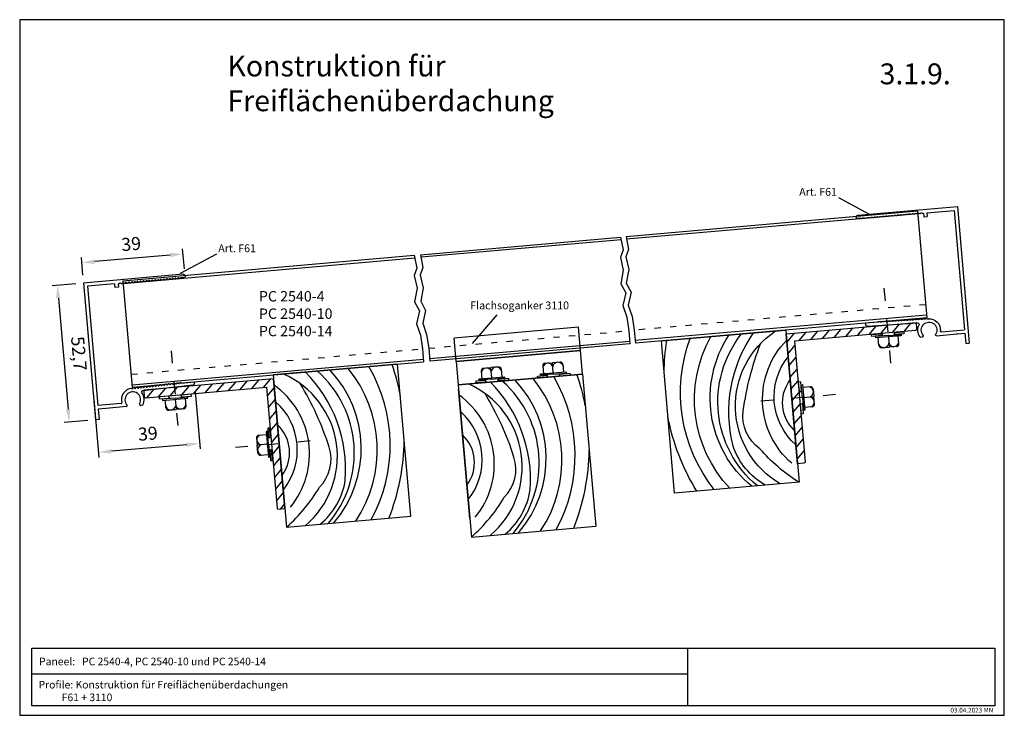
# Model space of a CAD drawing. Units: millimetres. Extents: x 1112 to 1490, y -592 to -326.
import ezdxf

# ---------------------------------------------------------------- set-up
doc = ezdxf.new("R2010")
doc.units = ezdxf.units.MM
doc.linetypes.add('ACAD_ISO03W100', pattern=[30, 12, -18])
doc.linetypes.add('RAND', pattern=[1.75, 0.5, -0.25, 0.5, -0.25, 0, -0.25])
for name, color, linetype in [('1', 7, 'RAND'), ('3DPOLY', 7, 'Continuous'), ('ALLUMINIO', 4, 'Continuous'), ('Testi', 7, 'Continuous')]:
    doc.layers.add(name, color=color, linetype=linetype)
doc.styles.get("Standard").update_dxf_attribs({"font": 'arial.ttf'})
doc.dimstyles.get("Standard").update_dxf_attribs({"dimtxt": 2.5, "dimasz": 2.5, "dimexe": 1.25, "dimexo": 0.625, "dimtad": 1, "dimdec": 4, "dimdsep": 46, "dimlunit": 6, "dimtxsty": 'Standard', "dimcen": 2.5, "dimadec": 0, "dimazin": 0, "dimtfac": 1, "dimtdec": 4, "dimtmove": 0, "dimatfit": 3, "dimfxl": 1, "dimtolj": 1, "dimtzin": 0, "dimarcsym": 0})

# ---------------------------------------------------------------- blocks, each defined once
blk = doc.blocks.new('*D1')
at = {"layer": '1', "color": 0, "linetype": 'Continuous', "lineweight": -2, "transparency": 16777216}
for p, q in [((1175.66, -421.15), (1174.99, -413.49)), ((1136.73, -423.65), (1136.14, -416.89)), ((1170.18, -415.92), (1141.29, -418.45))]:
    blk.add_line(p, q, dxfattribs=at)
at = {"layer": '1', "color": 0, "linetype": 'Continuous', "transparency": 16777216}
for points in [[(1170.11, -415.09), (1170.26, -416.75), (1175.16, -415.49)], [(1141.22, -417.62), (1141.37, -419.28), (1136.31, -418.89)]]:
    blk.add_solid(points, dxfattribs=at)
at = {"layer": 'DEFPOINTS', "color": 0, "linetype": 'Continuous', "transparency": 16777216}
for p in [(1136.31, -418.89), (1136.99, -426.64), (1175.92, -424.13)]:
    blk.add_point(p, dxfattribs=at)
at = {"layer": '1', "color": 0, "linetype": 'Continuous', "transparency": 16777216, "insert": (1155.25, -411.65), "char_height": 5, "attachment_point": 5, "rotation": 5}
blk.add_mtext('\\A1;39', dxfattribs=at)
blk = doc.blocks.new('*D2')
at = {"layer": '1', "color": 0, "linetype": 'Continuous', "lineweight": -2, "transparency": 16777216}
for p, q in [((1134, -426.9), (1124.92, -427.69)), ((1127.35, -432.5), (1131.06, -474.99)), ((1138.59, -479.35), (1129.51, -480.14))]:
    blk.add_line(p, q, dxfattribs=at)
at = {"layer": '1', "color": 0, "linetype": 'Continuous', "transparency": 16777216}
for points in [[(1128.18, -432.43), (1126.52, -432.57), (1126.91, -427.52)], [(1131.89, -474.92), (1130.23, -475.06), (1131.5, -479.97)]]:
    blk.add_solid(points, dxfattribs=at)
at = {"layer": 'DEFPOINTS', "color": 0, "linetype": 'Continuous', "transparency": 16777216}
for p in [(1136.99, -426.64), (1141.58, -479.09), (1131.5, -479.97)]:
    blk.add_point(p, dxfattribs=at)
at = {"layer": '1', "color": 0, "linetype": 'Continuous', "transparency": 16777216, "insert": (1135.23, -453.71), "char_height": 5, "attachment_point": 5, "rotation": 275}
blk.add_mtext('\\A1;52,7', dxfattribs=at)
blk = doc.blocks.new('*D3')
at = {"layer": '1', "color": 0, "linetype": 'Continuous', "lineweight": -2, "transparency": 16777216}
for p, q in [((1179.79, -468.18), (1181.72, -490.19)), ((1140.89, -471.23), (1142.85, -493.6)), ((1176.57, -488.64), (1147.66, -491.17))]:
    blk.add_line(p, q, dxfattribs=at)
at = {"layer": '1', "color": 0, "linetype": 'Continuous', "transparency": 16777216}
for points in [[(1147.58, -490.34), (1147.73, -492), (1142.68, -491.6)], [(1176.49, -487.81), (1176.64, -489.47), (1181.55, -488.2)]]:
    blk.add_solid(points, dxfattribs=at)
at = {"layer": 'DEFPOINTS', "color": 0, "linetype": 'Continuous', "transparency": 16777216}
for p in [(1140.63, -468.25), (1179.53, -465.19), (1142.68, -491.6)]:
    blk.add_point(p, dxfattribs=at)
at = {"layer": '1', "color": 0, "linetype": 'Continuous', "transparency": 16777216, "insert": (1161.63, -484.37), "char_height": 5, "attachment_point": 5, "rotation": 5}
blk.add_mtext('\\A1;39', dxfattribs=at)
blk = doc.blocks.new('A$Ca760b114')
at = {"layer": 'ALLUMINIO', "color": 0}
for p, q in [((38.3, 52.65), (0, 52.65)), ((38.3, 52.65), (0, 52.65)), ((0, 52.65), (0, 0)), ((11.8, 51.3), (1.35, 51.3)), ((11.8, 51.3), (1.35, 51.3)), ((1.35, 51.3), (1.35, 5.35)), ((11.8, 51.3), (11.8, 49.85)), ((13.15, 49.85), (11.8, 49.85)), ((13.15, 51.23), (13.15, 49.85)), ((37.38, 51.45), (38.9, 51.45)), ((39, 51.95), (39, 51.55)), ((38.33, 9.96), (19, 9.53)), ((34.01, 11.06), (38.91, 11.17)), ((39.01, 11.07), (39.02, 10.67)), ((10.33, 5.35), (1.35, 5.35)), ((1.35, 4), (1.35, 0)), ((4.25, 4), (1.35, 4)), ((4.35, 4.1), (4.25, 4)), ((4.45, 4), (4.35, 4.1)), ((12.26, 4), (4.45, 4)), ((12.59, 4.24), (12.4, 4.05)), ((17.33, 4.34), (17.67, 4.04)), ((18.43, 4.01), (17.8, 3.99)), ((1.35, 0), (0, 0))]:
    blk.add_line(p, q, dxfattribs=at)
for centre, radius, start, end in [((13.38, 51.53), 0.375, 231.669, 326.3099), ((13.95, 51.15), 0.301, 33.6901, 146.3099), ((14.51, 51.53), 0.375, 213.6901, 326.3099), ((15.07, 51.15), 0.301, 33.6901, 146.3099), ((15.63, 51.53), 0.375, 213.6901, 326.3099), ((16.2, 51.15), 0.301, 33.6901, 146.3099), ((16.76, 51.53), 0.375, 213.6901, 326.3099), ((17.32, 51.15), 0.301, 33.6901, 146.3099), ((17.88, 51.53), 0.375, 213.6901, 326.3099), ((18.45, 51.15), 0.301, 33.6901, 146.3099), ((19.01, 51.53), 0.375, 213.6901, 326.3099), ((19.57, 51.15), 0.301, 33.6901, 146.3099), ((20.13, 51.53), 0.375, 213.6901, 326.3099), ((20.7, 51.15), 0.301, 33.6901, 146.3099), ((21.26, 51.53), 0.375, 213.6901, 326.3099), ((21.82, 51.15), 0.301, 33.6901, 146.3099), ((22.38, 51.53), 0.375, 213.6901, 326.3099), ((22.95, 51.15), 0.301, 33.6901, 146.3099), ((23.51, 51.53), 0.375, 213.6901, 326.3099), ((24.07, 51.15), 0.301, 33.6901, 146.3099), ((24.63, 51.53), 0.375, 213.6901, 326.3099), ((25.2, 51.15), 0.301, 33.6901, 146.3099), ((25.76, 51.53), 0.375, 213.6901, 326.3099), ((26.32, 51.15), 0.301, 33.6901, 146.3099), ((26.88, 51.53), 0.375, 213.6901, 326.3099), ((27.45, 51.15), 0.301, 33.6901, 146.3099), ((28.01, 51.53), 0.375, 213.6901, 326.3099), ((28.57, 51.15), 0.301, 33.6901, 146.3099), ((29.13, 51.53), 0.375, 213.6901, 326.3099), ((29.7, 51.15), 0.301, 33.6901, 146.3099), ((30.26, 51.53), 0.375, 213.6901, 326.3099), ((30.82, 51.15), 0.301, 33.6901, 146.3099), ((31.38, 51.53), 0.375, 213.6901, 326.3099), ((31.95, 51.15), 0.301, 33.6901, 146.3099), ((32.51, 51.53), 0.375, 213.6901, 326.3099), ((33.07, 51.15), 0.301, 33.6901, 146.3099), ((33.63, 51.53), 0.375, 213.6901, 326.3099), ((34.2, 51.15), 0.301, 33.6901, 146.3099), ((34.76, 51.53), 0.375, 213.6901, 326.3099), ((35.32, 51.15), 0.301, 33.6901, 146.3099), ((35.88, 51.53), 0.375, 213.6901, 326.3099), ((36.45, 51.15), 0.301, 33.6901, 146.3099), ((37.01, 51.53), 0.375, 213.6901, 348.463), ((38.3, 51.95), 0.7, 0, 90), ((38.9, 51.55), 0.1, 270, 0), ((33.64, 10.98), 0.375, 12.8103, 147.5833), ((14.92, 6.43), 4.35, 91.2733, 189.6505), ((14.92, 6.43), 3, 322.6512, 219.7445), ((15.07, 10.94), 0.301, 214.9634, 327.5833), ((15.65, 10.58), 0.375, 34.9634, 147.5833), ((16.2, 10.96), 0.301, 214.9634, 327.5833), ((16.77, 10.6), 0.375, 34.9634, 147.5833), ((17.32, 10.99), 0.301, 214.9634, 327.5833), ((17.89, 10.63), 0.375, 34.9634, 147.5833), ((18.45, 11.01), 0.301, 214.9634, 327.5833), ((19.01, 9.03), 0.5, 91.2733, 212.3727), ((14.92, 6.43), 4.35, 327.6165, 32.3727), ((19.02, 10.65), 0.375, 34.9634, 147.5833), ((19.57, 11.04), 0.301, 214.9634, 327.5833), ((20.14, 10.68), 0.375, 34.9634, 147.5833), ((20.7, 11.06), 0.301, 214.9634, 327.5833), ((21.27, 10.7), 0.375, 34.9634, 147.5833), ((21.82, 11.09), 0.301, 214.9634, 327.5833), ((22.39, 10.73), 0.375, 34.9634, 147.5833), ((22.95, 11.11), 0.301, 214.9634, 327.5833), ((23.52, 10.75), 0.375, 34.9634, 147.5833), ((24.07, 11.14), 0.301, 214.9634, 327.5833), ((24.64, 10.78), 0.375, 34.9634, 147.5833), ((25.2, 11.16), 0.301, 214.9634, 327.5833), ((25.77, 10.8), 0.375, 34.9634, 147.5833), ((26.32, 11.19), 0.301, 214.9634, 327.5833), ((26.89, 10.83), 0.375, 34.9634, 147.5833), ((27.45, 11.21), 0.301, 214.9634, 327.5833), ((28.02, 10.85), 0.375, 34.9634, 147.5833), ((28.57, 11.24), 0.301, 214.9634, 327.5833), ((29.14, 10.88), 0.375, 34.9634, 147.5833), ((29.7, 11.26), 0.301, 214.9634, 327.5833), ((30.27, 10.9), 0.375, 34.9634, 147.5833), ((30.82, 11.29), 0.301, 214.9634, 327.5833), ((31.39, 10.93), 0.375, 34.9634, 147.5833), ((31.95, 11.31), 0.301, 214.9634, 327.5833), ((32.52, 10.95), 0.375, 34.9634, 147.5833), ((33.07, 11.34), 0.301, 214.9634, 327.5833), ((38.32, 10.66), 0.7, 271.2733, 1.2733), ((38.91, 11.07), 0.1, 1.2733, 91.2733), ((10.33, 5.65), 0.3, 270, 9.6505), ((12.26, 4.2), 0.2, 270, 313.3279), ((12.46, 4.38), 0.2, 313.3279, 39.7445), ((17.46, 4.49), 0.2, 142.6512, 229.0678), ((17.8, 4.19), 0.2, 229.0678, 271.2733), ((18.42, 4.21), 0.2, 271.2733, 327.6165)]:
    blk.add_arc(centre, radius, start, end, dxfattribs=at)
blk = doc.blocks.new('A$C1d37fb41')
at = {"rotation": 5.000008249662642}
blk.add_blockref('A$Ca760b114', (4.59, 0), dxfattribs=at)

msp = doc.modelspace()

# ---------------------------------------------------------------- hatches: boundary and pattern name
at = {"layer": '3DPOLY'}
h = msp.add_hatch(dxfattribs=at)
h.set_pattern_fill('ANSI31', color=256, angle=5)
h.set_pattern_definition([(50, (-735.6238, -53.7788), (-2.432191, 2.0408507), [])])
h.paths.add_polyline_path([(1438.29, -443.39), (1406.46, -446.17), (1408.62, -470.91), (1411.6, -470.64), (1409.71, -448.9), (1438.55, -446.37)])
edge = h.paths.add_edge_path()
edge.add_line((1456.28, -441.81), (1438.29, -443.39))
edge.add_line((1438.29, -443.39), (1438.55, -446.37))
edge.add_line((1438.55, -446.37), (1456.05, -444.84))
edge.add_ellipse((1456, -444.34), major_axis=(-0.483, -0.129), ratio=0.998858, start_angle=80, end_angle=170)
edge.add_line((1456.5, -444.3), (1456.28, -441.81))
edge = h.paths.add_edge_path()
edge.add_line((1411.6, -470.64), (1408.62, -470.91))
edge.add_line((1408.62, -470.91), (1410.8, -495.94))
edge.add_line((1410.8, -495.94), (1413.29, -495.73))
edge.add_ellipse((1413.24, -495.23), major_axis=(-0.483, -0.129), ratio=0.998858, start_angle=80, end_angle=170)
edge.add_line((1413.74, -495.18), (1411.6, -470.64))
h = msp.add_hatch(dxfattribs=at)
h.set_pattern_fill('ANSI31', color=256, angle=5)
h.set_pattern_definition([(50, (-712.9428, -51.8144), (-2.432191, 2.0408507), [])])
h.paths.add_polyline_path([(1209.88, -463.39), (1178.05, -466.18), (1178.31, -469.16), (1207.15, -466.64), (1209.06, -488.38), (1212.05, -488.12)])
edge = h.paths.add_edge_path()
edge.add_line((1178.05, -466.18), (1160.06, -467.75))
edge.add_line((1160.06, -467.75), (1160.28, -470.24))
edge.add_ellipse((1160.77, -470.19), major_axis=(0.498, -0.043), ratio=0.998858, start_angle=190, end_angle=280)
edge.add_line((1160.82, -470.69), (1178.31, -469.16))
edge.add_line((1178.31, -469.16), (1178.05, -466.18))
edge = h.paths.add_edge_path()
edge.add_line((1212.05, -488.12), (1209.06, -488.38))
edge.add_line((1209.06, -488.38), (1211.22, -512.92))
edge.add_ellipse((1211.72, -512.88), major_axis=(0.498, -0.043), ratio=0.998858, start_angle=190, end_angle=280)
edge.add_line((1211.76, -513.38), (1214.25, -513.16))
edge.add_line((1214.25, -513.16), (1212.05, -488.12))

# ---------------------------------------------------------------- linework, layer by layer
for p, q in [((1426.54, -393.9), (1438.36, -400.27)), ((1456.91, -400.1), (1345.27, -409.87)), ((1152.2, -426.78), (1264.04, -416.99)), ((1187.98, -415.54), (1174.03, -423.06)), ((1295.55, -438.84), (1286.08, -449.84)), ((1460.39, -439.95), (1348.66, -449.72)), ((1155.69, -466.63), (1267.42, -456.85)), ((1280.65, -465.71), (1328.36, -461.54)), ((1296, -464.2), (1295.92, -463.28)), ((1296.13, -464.2), (1296.05, -463.27)), ((1159.17, -466.32), (1163.27, -465.96)), ((1174.33, -469.62), (1174.41, -470.54))]:
    msp.add_line(p, q)
at = {"color": 0, "linetype": 'Continuous'}
for p, q in [((1445.69, -447.28), (1446.04, -451.19)), ((1443.1, -451.44), (1446.04, -451.19)), ((1448.84, -450.94), (1446.04, -451.19)), ((1290.41, -459.33), (1293.22, -459.08)), ((1296.15, -458.83), (1293.22, -459.08)), ((1293.56, -462.99), (1293.22, -459.08)), ((1314, -457.44), (1316.81, -457.19)), ((1317.15, -461.1), (1316.81, -457.19)), ((1416.85, -467.33), (1417.09, -470.13)), ((1167.26, -471.66), (1177.03, -470.8)), ((1168.61, -474.49), (1168.36, -471.56)), ((1172.14, -471.23), (1172.48, -475.14)), ((1176.31, -473.82), (1176.05, -470.89)), ((1413.18, -470.48), (1417.09, -470.13)), ((1417.35, -473.07), (1417.09, -470.13)), ((1169.68, -475.38), (1172.48, -475.14)), ((1175.42, -474.88), (1172.48, -475.14)), ((1203.33, -486.03), (1203.57, -488.84)), ((1204.22, -484.96), (1207.15, -484.71)), ((1207.05, -483.61), (1207.91, -493.38)), ((1207.48, -488.49), (1203.57, -488.84)), ((1203.83, -491.77), (1203.57, -488.84)), ((1207.97, -488.45), (1208.4, -493.34)), ((1204.89, -492.66), (1207.82, -492.4)), ((1207.91, -493.38), (1208.4, -493.34))]:
    msp.add_line(p, q, dxfattribs=at)
for centre, radius, start, end in [((1447.76, -449.07), 1.96, 199.4888, 350.5888), ((1443.9, -449.32), 2.04, 201.2888, 348.7888), ((1443.02, -450.46), 0.981, 184.9888, 274.5888), ((1448.76, -449.96), 0.981, 274.5888, 4.9888), ((1290.5, -460.31), 0.981, 94.6112, 185.0112), ((1291.5, -461.2), 1.96, 19.5112, 170.6112), ((1295.35, -460.95), 2.04, 21.3112, 168.8112), ((1296.24, -459.8), 0.981, 5.0112, 94.6112), ((1314.08, -458.42), 0.981, 94.6112, 185.0112), ((1315.08, -459.31), 1.96, 19.5112, 170.6112), ((1414.97, -468.41), 1.96, 289.4888, 80.5888), ((1415.87, -467.41), 0.981, 4.5888, 94.9888), ((1415.23, -472.27), 2.04, 291.2888, 78.7888), ((1170.42, -473.35), 1.96, 199.4112, 350.5112), ((1169.59, -474.41), 0.981, 185.0112, 275.4112), ((1174.26, -472.93), 2.04, 201.2112, 348.7112), ((1175.33, -473.9), 0.981, 275.4112, 5.0112), ((1416.37, -473.15), 0.981, 274.9888, 4.5888), ((1204.3, -485.94), 0.981, 95.0112, 185.4112), ((1205.36, -486.77), 1.96, 109.4112, 260.5112), ((1205.78, -490.61), 2.04, 111.2112, 258.7112), ((1204.81, -491.68), 0.981, 185.4112, 275.0112)]:
    msp.add_arc(centre, radius, start, end, dxfattribs=at)
at = {"layer": '1', "color": 0, "linetype": 'ByBlock'}
for p, q in [((1326.79, -443.61), (1279.09, -447.78)), ((1327.58, -452.57), (1326.79, -443.61)), ((1279.87, -456.74), (1279.08, -447.78)), ((1327.58, -452.57), (1279.87, -456.75)), ((1279.87, -456.75), (1327.58, -452.57)), ((1328.36, -461.54), (1327.58, -452.57)), ((1279.87, -456.74), (1280.65, -465.71)), ((1293.83, -464.56), (1328.36, -461.54))]:
    msp.add_line(p, q, dxfattribs=at)
at = {"layer": '3DPOLY'}
for p, q in [((1456.82, -399.11), (1345.08, -408.88)), ((1456.82, -399.11), (1460.39, -439.95)), ((1266.24, -415.8), (1342.97, -409.09)), ((1343.16, -410.05), (1266.42, -416.77)), ((1342.97, -409.09), (1343.91, -413.95)), ((1345.08, -408.88), (1346.02, -413.75)), ((1343.91, -413.95), (1342.89, -416.87)), ((1346.02, -413.75), (1345, -416.66)), ((1152.11, -425.78), (1263.85, -416.01)), ((1263.85, -416.01), (1264.79, -420.89)), ((1266.24, -415.8), (1267.18, -420.68)), ((1342.89, -416.87), (1344.02, -421.72)), ((1345, -416.66), (1346.13, -421.52)), ((1264.79, -420.89), (1263.77, -423.81)), ((1267.18, -420.68), (1266.16, -423.6)), ((1344.02, -421.72), (1343.06, -426.9)), ((1346.13, -421.52), (1345.17, -426.69)), ((1152.11, -425.78), (1155.69, -466.63)), ((1263.77, -423.81), (1264.9, -428.66)), ((1266.16, -423.6), (1267.29, -428.45)), ((1345.17, -426.69), (1347.04, -430.21)), ((1264.9, -428.66), (1263.94, -433.84)), ((1267.29, -428.45), (1266.33, -433.63)), ((1343.06, -426.9), (1344.93, -430.41)), ((1344.93, -430.41), (1343.8, -435.32)), ((1347.04, -430.21), (1345.91, -435.11)), ((1263.94, -433.84), (1265.81, -437.35)), ((1266.33, -433.63), (1268.2, -437.14)), ((1265.81, -437.35), (1264.68, -442.26)), ((1268.2, -437.14), (1267.07, -442.05)), ((1343.8, -435.32), (1345.32, -439.71)), ((1345.91, -435.11), (1347.43, -439.51)), ((1345.32, -439.71), (1346.1, -444.93)), ((1347.43, -439.51), (1348.22, -444.73)), ((1460.31, -438.95), (1348.57, -448.73)), ((1406.46, -446.17), (1456.28, -441.81)), ((1456.28, -441.81), (1456.5, -444.3)), ((1264.68, -442.26), (1266.2, -446.65)), ((1267.07, -442.05), (1268.59, -446.44)), ((1346.1, -444.93), (1346.54, -449.91)), ((1348.22, -444.73), (1348.66, -449.72)), ((1358.62, -448.85), (1406.33, -444.68)), ((1406.33, -444.68), (1411.41, -503.01)), ((1456.05, -444.84), (1409.71, -448.9)), ((1448.01, -445.65), (1451.64, -445.33)), ((1451.64, -445.33), (1451.71, -446.06)), ((1266.2, -446.65), (1266.99, -451.87)), ((1268.59, -446.44), (1269.37, -451.66)), ((1269.72, -455.65), (1346.46, -448.93)), ((1363.7, -507.19), (1358.62, -448.85)), ((1406.46, -446.17), (1409.45, -445.91)), ((1406.72, -449.16), (1406.46, -446.17)), ((1410.8, -495.94), (1406.46, -446.17)), ((1409.71, -448.9), (1413.74, -495.18)), ((1439.27, -446.41), (1443.13, -446.07)), ((1439.33, -447.14), (1439.27, -446.41)), ((1443.19, -446.81), (1439.33, -447.14)), ((1445.65, -446.79), (1440.77, -447.21)), ((1440.81, -447.7), (1440.77, -447.21)), ((1450.58, -446.85), (1440.81, -447.7)), ((1442.04, -450.55), (1441.79, -447.62)), ((1443.13, -446.07), (1443.21, -447)), ((1443.26, -446.07), (1443.34, -446.99)), ((1445.65, -446.79), (1450.54, -446.36)), ((1447.88, -445.67), (1447.96, -446.59)), ((1448.01, -445.65), (1448.09, -446.57)), ((1451.62, -446.07), (1448.08, -446.38)), ((1449.74, -449.88), (1449.48, -446.95)), ((1450.54, -446.36), (1450.58, -446.85)), ((1266.99, -451.87), (1267.42, -456.85)), ((1269.37, -451.66), (1269.81, -456.64)), ((1346.54, -449.91), (1269.81, -456.62)), ((1155.6, -465.63), (1267.34, -455.86)), ((1319.74, -456.93), (1316.81, -457.19)), ((1257.46, -457.72), (1209.75, -461.9)), ((1262.58, -516.05), (1257.46, -457.72)), ((1289.52, -460.39), (1289.78, -463.32)), ((1297.21, -459.72), (1297.47, -462.65)), ((1312.26, -461.53), (1322.04, -460.67)), ((1313.11, -458.5), (1313.36, -461.43)), ((1320.8, -457.83), (1321.06, -460.76)), ((1322.04, -460.67), (1322.08, -461.16)), ((1209.88, -463.39), (1160.06, -467.75)), ((1209.88, -463.39), (1206.89, -463.65)), ((1209.75, -461.9), (1214.88, -520.23)), ((1210.14, -466.38), (1209.88, -463.39)), ((1214.25, -513.16), (1209.88, -463.39)), ((1328.37, -461.54), (1280.66, -465.72)), ((1287.61, -464.94), (1287.55, -464.21)), ((1287.64, -464.2), (1291.18, -463.89)), ((1288.68, -463.42), (1298.45, -462.56)), ((1288.72, -463.91), (1288.68, -463.42)), ((1293.61, -463.48), (1288.72, -463.91)), ((1291.24, -464.62), (1291.16, -463.7)), ((1291.38, -464.6), (1291.3, -463.68)), ((1293.61, -463.48), (1298.49, -463.05)), ((1296.07, -463.46), (1299.93, -463.12)), ((1299.99, -463.86), (1296.13, -464.2)), ((1298.45, -462.56), (1298.49, -463.05)), ((1299.93, -463.12), (1299.99, -463.86)), ((1311.2, -463.05), (1311.14, -462.32)), ((1314.83, -462.73), (1311.2, -463.05)), ((1311.23, -462.31), (1314.77, -462)), ((1312.31, -462.02), (1312.26, -461.53)), ((1317.19, -461.59), (1312.31, -462.02)), ((1314.83, -462.73), (1314.75, -461.8)), ((1314.97, -462.71), (1314.89, -461.79)), ((1317.19, -461.59), (1322.08, -461.16)), ((1319.59, -462.3), (1319.51, -461.39)), ((1319.72, -462.3), (1319.64, -461.37)), ((1319.65, -461.57), (1323.51, -461.23)), ((1323.58, -461.97), (1319.72, -462.3)), ((1323.51, -461.23), (1323.58, -461.97)), ((1328.36, -461.54), (1333.47, -519.87)), ((1411.23, -464.53), (1411.97, -464.46)), ((1160.06, -467.75), (1160.28, -470.24)), ((1160.82, -470.69), (1207.15, -466.64)), ((1207.15, -466.64), (1211.22, -512.92)), ((1280.66, -465.71), (1285.78, -524.04)), ((1285.16, -516.97), (1280.79, -467.2)), ((1291.24, -464.62), (1287.61, -464.94)), ((1411.55, -468.16), (1411.23, -464.53)), ((1411.55, -468.16), (1412.48, -468.08)), ((1411.57, -468.29), (1412.49, -468.21)), ((1411.98, -464.55), (1412.29, -468.09)), ((1412.27, -465.63), (1412.76, -465.59)), ((1412.69, -470.52), (1412.27, -465.63)), ((1412.76, -465.59), (1413.61, -475.36)), ((1415.78, -466.43), (1412.85, -466.69)), ((1169.57, -470.03), (1165.94, -470.34)), ((1165.94, -470.34), (1166.01, -471.08)), ((1166.1, -471.07), (1169.64, -470.76)), ((1172.1, -470.74), (1167.21, -471.17)), ((1167.21, -471.17), (1167.26, -471.66)), ((1169.57, -470.03), (1169.66, -470.96)), ((1169.71, -470.02), (1169.79, -470.94)), ((1172.1, -470.74), (1176.99, -470.31)), ((1178.32, -469.26), (1174.46, -469.6)), ((1174.46, -469.6), (1174.54, -470.53)), ((1174.52, -470.33), (1178.38, -469.99)), ((1177.03, -470.8), (1176.99, -470.31)), ((1178.38, -469.99), (1178.32, -469.26)), ((1412.69, -470.52), (1413.12, -475.41)), ((1411.98, -472.91), (1412.9, -472.83)), ((1411.98, -473.04), (1412.91, -472.96)), ((1412.31, -476.9), (1411.98, -473.04)), ((1412.71, -472.98), (1413.05, -476.84)), ((1413.61, -475.36), (1413.12, -475.41)), ((1416.45, -474.13), (1413.52, -474.39)), ((1413.05, -476.84), (1412.31, -476.9)), ((1208.37, -482.29), (1207.63, -482.36)), ((1207.63, -482.36), (1207.95, -485.99)), ((1208.69, -485.93), (1208.37, -482.29)), ((1207.54, -483.56), (1207.05, -483.61)), ((1207.97, -488.45), (1207.54, -483.56)), ((1208.69, -485.93), (1207.76, -486.01)), ((1208.69, -486.06), (1207.77, -486.14)), ((1209.09, -490.68), (1208.17, -490.76)), ((1209.11, -490.81), (1208.18, -490.89)), ((1208.38, -490.88), (1208.72, -494.74)), ((1209.45, -494.67), (1209.11, -490.81)), ((1208.72, -494.74), (1209.45, -494.67)), ((1413.29, -495.73), (1410.8, -495.94)), ((1411.41, -503.01), (1363.7, -507.19)), ((1211.76, -513.38), (1214.25, -513.16)), ((1214.88, -520.23), (1262.58, -516.05)), ((1285.78, -524.04), (1333.49, -519.87))]:
    msp.add_line(p, q, dxfattribs=at)
at = {"layer": '3DPOLY', "linetype": 'ACAD_ISO03W100', "ltscale": 0.4}
for p, q in [((1443.98, -428.65), (1446.63, -459.13)), ((1170.6, -452.59), (1173.28, -483.07)), ((1425.45, -469.43), (1394.94, -472.1)), ((1195.22, -489.59), (1225.73, -486.93))]:
    msp.add_line(p, q, dxfattribs=at)
at = {"layer": '3DPOLY', "linetype": 'ACAD_ISO03W100', "ltscale": 0.2}
for p, q in [((1459.96, -434.95), (1348.22, -444.73)), ((1269.37, -451.65), (1346.1, -444.93)), ((1155.25, -461.63), (1266.98, -451.85))]:
    msp.add_line(p, q, dxfattribs=at)
at = {"layer": '3DPOLY'}
for centre, radius, start, end in [((1319.82, -457.91), 0.981, 5.0112, 94.6112), ((1318.94, -459.06), 2.04, 21.3112, 168.8112)]:
    msp.add_arc(centre, radius, start, end, dxfattribs=at)
at = {"layer": '3DPOLY', "extrusion": (0, 0, -1)}
for centre, major_axis, start_param, end_param in [((1421.66, -473.74), (33.46, 8.96), 2.35985, 4.382144), ((1456, -444.34), (-0.483, -0.129), 3.316126, 4.886922), ((1444.34, -462.12), (81.81, 21.9), 3.417784, 3.563236), ((1425.73, -468.64), (57.77, 15.47), 2.731094, 3.758274), ((1420.83, -471.3), (-47.83, -12.81), 5.786167, 7.054105), ((1421.17, -470.74), (42.36, 11.34), 2.520289, 3.987845), ((1422.11, -472.2), (40.42, 10.82), 2.52366, 4.075987), ((1437.85, -476.06), (-51.55, -13.8), 0.013911, 0.866438), ((1429.86, -471.22), (31.35, 8.39), 2.544481, 4.17751), ((1503.36, -491.05), (110.5, 29.58), 3.538653, 3.773633), ((1426.44, -470.25), (23.76, 6.36), 2.555469, 4.076783), ((1419.71, -472.53), (14.11, 3.78), 2.588354, 4.043897), ((1405.12, -477.7), (-14.71, -3.94), 5.584029, 6.680245), ((1444.34, -462.12), (81.81, 21.9), 2.85208, 3.214467), ((1412.04, -480.39), (26.43, 7.08), 2.350569, 3.077487), ((1445, -448.61), (61.79, 16.54), 2.384936, 2.695296), ((1413.24, -495.23), (-0.483, -0.129), 3.316126, 4.886922)]:
    msp.add_ellipse(centre, major_axis=major_axis, ratio=0.998858, start_param=start_param, end_param=end_param, dxfattribs=at)
at = {"layer": '3DPOLY'}
for centre, major_axis, start_param, end_param in [((1198.99, -491.74), (-41.68, 3.64), 2.52366, 4.075987), ((1199.66, -490.14), (-43.68, 3.81), 2.520289, 3.987845), ((1200.1, -490.63), (49.33, -4.31), 5.786167, 7.054105), ((1194.81, -488.86), (-59.58, 5.2), 2.731094, 3.758274), ((1175.34, -485.68), (-84.37, 7.36), 3.417784, 3.563236), ((1199.7, -493.18), (-34.51, 3.01), 2.35985, 4.382144), ((1184.16, -498.28), (53.16, -4.64), 0.013911, 0.866438), ((1269.9, -495.55), (-41.68, 3.64), 2.52366, 4.075987), ((1270.57, -493.96), (-43.68, 3.81), 2.520289, 3.987845), ((1271, -494.44), (49.33, -4.31), 5.786167, 7.054105), ((1265.72, -492.68), (-59.58, 5.2), 2.731094, 3.758274), ((1246.25, -489.49), (-84.37, 7.36), 3.417784, 3.563236), ((1191.19, -492.12), (-32.33, 2.82), 2.544481, 4.17751), ((1122.25, -524.42), (-113.96, 9.95), 3.538653, 3.773633), ((1270.6, -496.99), (-34.51, 3.01), 2.35985, 4.382144), ((1255.07, -502.09), (53.16, -4.64), 0.013911, 0.866438), ((1160.77, -470.19), (0.498, -0.043), 3.316126, 4.886922), ((1262.09, -495.94), (-32.33, 2.82), 2.544481, 4.17751), ((1193.15, -528.23), (-113.96, 9.95), 3.538653, 3.773633), ((1194.39, -490.57), (-24.5, 2.14), 2.555469, 4.076783), ((1265.29, -494.38), (-24.5, 2.14), 2.555469, 4.076783), ((1201.41, -491.65), (-14.55, 1.27), 2.588354, 4.043897), ((1175.34, -485.68), (-84.37, 7.36), 2.85208, 3.214467), ((1272.32, -495.47), (-14.55, 1.27), 2.588354, 4.043897), ((1216.68, -494.21), (15.17, -1.32), 5.584029, 6.680245), ((1246.25, -489.49), (-84.37, 7.36), 2.85208, 3.214467), ((1287.58, -498.02), (15.17, -1.32), 5.584029, 6.680245), ((1210.33, -498.06), (-27.26, 2.38), 2.350569, 3.077487), ((1172.35, -472.48), (-63.72, 5.56), 2.384936, 2.695296), ((1281.24, -501.87), (-27.26, 2.38), 2.350569, 3.077487), ((1243.26, -476.3), (-63.72, 5.56), 2.384936, 2.695296), ((1211.72, -512.88), (0.498, -0.043), 3.316126, 4.886922)]:
    msp.add_ellipse(centre, major_axis=major_axis, ratio=0.998858, start_param=start_param, end_param=end_param, dxfattribs=at)
at = {"layer": 'Testi', "ltscale": 50}
for p, q in [((1368.82, -588.77), (1368.82, -566.67)), ((1368.82, -576.6), (1117.1, -576.6))]:
    msp.add_line(p, q, dxfattribs=at)
for points in [[(1112.5, -325.68), (1112.5, -592.39), (1490.15, -592.39), (1490.15, -325.68)], [(1486.53, -588.77), (1117.1, -588.77), (1117.1, -566.67), (1486.53, -566.67)]]:
    msp.add_lwpolyline(points, close=True, dxfattribs=at)

# ---------------------------------------------------------------- block references
at = {"xscale": -1, "rotation": 10.00001649926}
msp.add_blockref('A$C1d37fb41', (1481.24, -448.97), dxfattribs=at)
msp.add_blockref('A$C1d37fb41', (1136.99, -479.09))

# ---------------------------------------------------------------- texts
at = {"attachment_point": 1}
for s, insert, char_height, width in [('Konstruktion für Freiflächenüberdachung', (1192.2, -339.44), 8, 206.5248), ('3.1.9.', (1442.32, -342.45), 8, 49.7892), ('03.04.2023 MN', (1469.48, -589.53), 1.7859, 17.0396)]:
    msp.add_mtext(s, dxfattribs=dict(at, insert=insert, char_height=char_height, width=width))
at = {"layer": '3DPOLY', "attachment_point": 1}
for s, insert, char_height, width in [('Art. F61', (1411.49, -390.18), 3, 15.9822), ('Art. F61', (1188.65, -411.83), 3, 15.9822), ('{\\fArial|b1|i0|c0|p34;PC 2540-4\\PPC 2540-10\\PPC 2540-14}', (1204.25, -429.73), 4, 35.0362), ('Flachsoganker 3110', (1285.28, -433.73), 3, 44.1056)]:
    msp.add_mtext(s, dxfattribs=dict(at, insert=insert, char_height=char_height, width=width))
at = {"layer": 'Testi', "lineweight": 9, "attachment_point": 4}
for s, insert, char_height, width in [('{\\fVerdana|b0|i1|c0|p34;\\H0.6667x;\\T1.01;Paneel:   PC 2540-4, PC 2540-10 und PC 2540-14  }', (1119.94, -571.75), 4.3693, 108.112), ('{\\fVerdana|b0|i1|c0|p34;\\H0.6667x;\\T1.01;Profile: Konstruktion für Freiflächenüberdachungen              \\P          F61 + 3110}', (1119.73, -583.08), 4.36926, 158.9604)]:
    msp.add_mtext(s, dxfattribs=dict(at, insert=insert, char_height=char_height, width=width))

# ---------------------------------------------------------------- dimensions: what is measured, and where the dimension line sits
at = {"layer": '1', "color": 7, "linetype": 'Continuous'}
for base, p1, p2, picture, middle in [((1136.31, -418.89), (1175.92, -424.13), (1136.99, -426.64), '*D1', (1155.25, -411.65)), ((1142.68, -491.6), (1179.53, -465.19), (1140.63, -468.25), '*D3', (1161.63, -484.37))]:
    dim = msp.add_linear_dim(base=base, p1=p1, p2=p2, angle=5, dimstyle='Standard', override={"dimtxt": 5, "dimasz": 5, "dimexe": 2, "dimexo": 3, "dimgap": 3, "dimdec": 1}, dxfattribs=at)
    dim.commit()
    dim.dimension.update_dxf_attribs({"geometry": picture, "text_midpoint": middle})
dim = msp.add_linear_dim(base=(1131.5, -479.97), p1=(1136.99, -426.64), p2=(1141.58, -479.09), angle=95, dimstyle='Standard', override={"dimtxt": 5, "dimasz": 5, "dimexe": 2, "dimexo": 3, "dimgap": 3, "dimdec": 1}, dxfattribs=at)
dim.commit()
dim.dimension.update_dxf_attribs({"geometry": '*D2', "text_midpoint": (1129.25, -454.24), "dimtype": 160})

doc.saveas('drawing.dxf')
